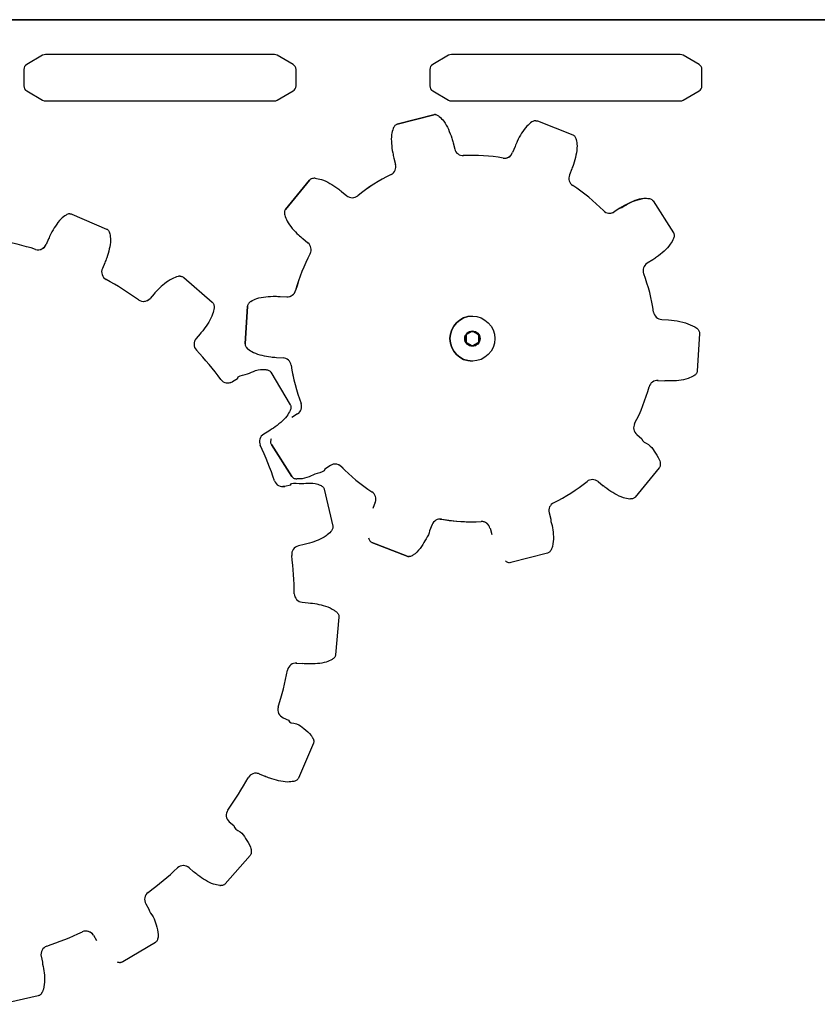
# Model space of a CAD drawing. Units: millimetres. Extents: x -545 to 5092, y -1499 to 4506.
# Drawn here: x 2956 to 3231, y 2983 to 3323 of the extents above; entities that cross this region are included whole.
import ezdxf

# ---------------------------------------------------------------- set-up
doc = ezdxf.new("R2010")
doc.units = ezdxf.units.MM
doc.header["$LTSCALE"] = 10

msp = doc.modelspace()

# ---------------------------------------------------------------- linework, layer by layer
at = {"color": 7, "linetype": 'Continuous', "lineweight": 25}
for p, q in [((3390.78, 3322.94), (2471.78, 3322.94)), ((2473.98, 3322.94), (3390.78, 3322.94)), ((2963.52, 3310.68), (2958.06, 3307.52)), ((3043.45, 3310.94), (2964.52, 3310.94)), ((3049.91, 3307.52), (3044.45, 3310.68)), ((3103.52, 3310.68), (3098.06, 3307.52)), ((3183.45, 3310.94), (3104.52, 3310.94)), ((3189.91, 3307.52), (3184.45, 3310.68)), ((2957.06, 3305.79), (2957.06, 3300.1)), ((3050.91, 3300.1), (3050.91, 3305.79)), ((3097.06, 3305.79), (3097.06, 3300.1)), ((3190.91, 3300.1), (3190.91, 3305.79)), ((2958.06, 3298.37), (2963.52, 3295.21)), ((3044.45, 3295.21), (3049.91, 3298.37)), ((3098.06, 3298.37), (3103.52, 3295.21)), ((3184.45, 3295.21), (3189.91, 3298.37)), ((2964.52, 3294.94), (3043.45, 3294.94)), ((3104.52, 3294.94), (3183.45, 3294.94)), ((3098.44, 3290.17), (3085.79, 3286.89)), ((3085.8, 3286.89), (3098.44, 3290.17)), ((3098.97, 3290.21), (3098.97, 3290.21)), ((3133.58, 3288.12), (3133.58, 3288.12)), ((3134.21, 3288.01), (3146.37, 3283.24)), ((3105.07, 3280.53), (3105.65, 3278.29)), ((3126.47, 3279.24), (3125.62, 3277.09)), ((3084.69, 3275.24), (3085.27, 3273)), ((3108.7, 3276.05), (3108.55, 3276.05)), ((3111.74, 3276.12), (3111.73, 3276.12)), ((3146.07, 3271.54), (3145.23, 3269.39)), ((3055.58, 3267.61), (3047.28, 3257.52)), ((3047.29, 3257.52), (3055.58, 3267.61)), ((3057.33, 3268.26), (3057.33, 3268.26)), ((3066.62, 3263.7), (3068.4, 3262.24)), ((3171.62, 3261.36), (3171.62, 3261.36)), ((3174.05, 3260.46), (3181.07, 3249.46)), ((3162.62, 3257.92), (3160.67, 3256.68)), ((2972.88, 3255.99), (2972.88, 3255.99)), ((2973.54, 3255.87), (2985.56, 3250.75)), ((2965.55, 3247.32), (2964.74, 3245.42)), ((3053.24, 3247.44), (3055.02, 3245.98)), ((3173.95, 3240.17), (3172.01, 3238.92)), ((2984.92, 3239.06), (2984.12, 3237.16)), ((3010.92, 3234.46), (3010.92, 3234.46)), ((3012.2, 3234.05), (3022.04, 3225.47)), ((3001.95, 3228.39), (3000.59, 3226.83)), ((3042.6, 3227.53), (3042.6, 3227.53)), ((3045.4, 3227.49), (3047.7, 3227.35)), ((3045.4, 3227.49), (3045.4, 3227.49)), ((3033.39, 3211.12), (3034.18, 3224.16)), ((3034.18, 3224.16), (3033.39, 3211.12)), ((3111.74, 3220.69), (3111.74, 3220.69)), ((3177.03, 3219.56), (3179.34, 3219.42)), ((3017.83, 3214.55), (3016.47, 3212.99)), ((3109.54, 3213.98), (3109.54, 3211.9)), ((3111.54, 3215.37), (3109.74, 3214.33)), ((3113.74, 3214.33), (3111.94, 3215.37)), ((3113.74, 3214.33), (3111.94, 3215.37)), ((3113.94, 3211.9), (3113.94, 3213.98)), ((3113.94, 3211.9), (3113.94, 3213.98)), ((3190.08, 3214.76), (3189.29, 3201.73)), ((3109.74, 3211.56), (3111.54, 3210.52)), ((3111.94, 3210.52), (3113.74, 3211.56)), ((3111.94, 3210.52), (3113.74, 3211.56)), ((3044.13, 3206.47), (3046.44, 3206.33)), ((3111.74, 3205.19), (3111.74, 3205.19)), ((3030.72, 3199.13), (3028.95, 3198.07)), ((3039.51, 3202.31), (3039.51, 3202.31)), ((3042.21, 3201.35), (3048.92, 3190.15)), ((3175.58, 3198.54), (3175.77, 3198.53)), ((3175.77, 3198.53), (3178.07, 3198.4)), ((3180.87, 3198.36), (3180.87, 3198.36)), ((3051.46, 3186.96), (3049.52, 3185.72)), ((3041.54, 3181.07), (3039.77, 3180.01)), ((3168.45, 3179.91), (3170.23, 3178.44)), ((3049.42, 3165.42), (3042.4, 3176.43)), ((3042.4, 3176.43), (3049.42, 3165.42)), ((3062.79, 3169.21), (3060.85, 3167.97)), ((3176.19, 3168.37), (3167.89, 3158.28)), ((3049.04, 3162.42), (3047.03, 3161.96)), ((3051.85, 3164.53), (3051.85, 3164.53)), ((3054.6, 3163.13), (3054.6, 3163.13)), ((3155.07, 3163.65), (3156.85, 3162.18)), ((3060.66, 3160.98), (3063.58, 3148.25)), ((3078.24, 3156.5), (3077.4, 3154.35)), ((3166.14, 3157.63), (3166.14, 3157.63)), ((3138.2, 3152.88), (3138.78, 3150.65)), ((3097.85, 3148.8), (3097, 3146.65)), ((3100.64, 3150.7), (3101.14, 3150.66)), ((3111.73, 3149.76), (3111.74, 3149.76)), ((3117.82, 3147.59), (3118.4, 3145.36)), ((3053.75, 3141.9), (3051.73, 3141.43)), ((3089.26, 3137.87), (3077.1, 3142.65)), ((3077.1, 3142.65), (3089.26, 3137.87)), ((3137.67, 3139), (3125.03, 3135.72)), ((3089.89, 3137.77), (3089.89, 3137.77)), ((3124.5, 3135.68), (3124.5, 3135.68)), ((3125.03, 3135.72), (3124.62, 3135.67)), ((3053.06, 3122.03), (3055.12, 3121.85)), ((3065.72, 3116.89), (3064.56, 3103.88)), ((3050.93, 3101.06), (3051.2, 3101.05)), ((3051.2, 3101.05), (3053.25, 3100.87)), ((3056.46, 3100.76), (3056.46, 3100.76)), ((3046.46, 3082.19), (3048.36, 3081.38)), ((3056.91, 3073.38), (3051.79, 3061.37)), ((3038.2, 3062.81), (3040.1, 3062)), ((3048.27, 3060.01), (3048.27, 3060.01)), ((3027.87, 3046.33), (3029.43, 3044.98)), ((3035.09, 3034.73), (3026.51, 3024.89)), ((3014.03, 3030.46), (3015.59, 3029.1)), ((3024.62, 3024.29), (3024.86, 3024.3)), ((3024.86, 3024.29), (3024.86, 3024.29)), ((2999.12, 3017.98), (3000.18, 3016.21)), ((2981.05, 3007.16), (2982.11, 3005.39)), ((3002.4, 3004.72), (2991.19, 2998.01)), ((2963, 2999.9), (2963.46, 2997.89)), ((2990.37, 2997.79), (2990.37, 2997.79)), ((2962.02, 2986.27), (2949.29, 2983.35))]:
    msp.add_line(p, q, dxfattribs=at)
at = {"color": 7, "linetype": 'Continuous', "lineweight": 25, "flags": 128}
for points in [[(3111.73, 3276.12), (3110.41, 3276.11), (3108.7, 3276.05)], [(3179.34, 3219.42), (3179.34, 3219.42), (3182.34, 3219.09), (3185.29, 3218.41), (3188.41, 3217.06), (3189.15, 3216.51)], [(3047.03, 3161.96), (3046.48, 3161.89), (3046.36, 3161.89)]]:
    msp.add_lwpolyline(points, dxfattribs=at)
at = {"color": 7, "linetype": 'Continuous', "lineweight": 25}
for radius in [7.75, 2.64, 2.5]:
    msp.add_circle((3111.74, 3212.94), radius, dxfattribs=at)
for centre, radius, start, end in [((2964.52, 3308.94), 2, 90.0039, 119.9948), ((3043.45, 3308.94), 2, 59.997, 90.0009), ((3043.45, 3308.94), 2, 60.0008, 90.0006), ((3104.52, 3308.94), 2, 90.0039, 119.9948), ((3183.45, 3308.94), 2, 59.997, 90.0009), ((3183.45, 3308.94), 2, 59.9985, 90.0028), ((2959.05, 3305.79), 2, 119.995, 180.0086), ((3048.91, 3305.79), 2, 0.0046, 59.9918), ((3048.91, 3305.79), 2, 0.0022, 60.0002), ((3099.06, 3305.79), 2, 119.999, 180.0046), ((3188.91, 3305.79), 2, 359.9954, 60.001), ((3188.91, 3305.79), 2, 0.0022, 60.0002), ((2959.05, 3300.1), 2, 179.9914, 240.005), ((3048.91, 3300.1), 2, 300.0082, 359.9954), ((3048.91, 3300.1), 2, 299.9998, 359.9978), ((3099.06, 3300.1), 2, 179.9954, 240.001), ((3188.91, 3300.1), 2, 299.999, 0.0046), ((3188.91, 3300.1), 2, 299.9998, 359.9978), ((2964.52, 3296.94), 2, 240.0052, 269.9962), ((3043.45, 3296.94), 2, 269.9991, 300.003), ((3043.45, 3296.94), 2, 269.9994, 299.9992), ((3104.52, 3296.94), 2, 240.0052, 269.9962), ((3183.45, 3296.94), 2, 269.9991, 300.003), ((3183.45, 3296.94), 2, 269.9972, 300.0014), ((3108.56, 3279.05), 3, 194.551, 272.7537), ((3122.83, 3278.19), 3, 260.3479, 338.5508), ((3122.83, 3278.19), 3, 269.9994, 338.5506), ((3111.74, 3212.94), 63.18, 80.3473, 92.7535), ((3082.36, 3272.25), 3, 296.3473, 14.5498), ((3082.36, 3272.25), 3, 296.3489, 14.5515), ((3111.73, 3212.95), 63.17, 116.3465, 128.7543), ((3111.74, 3212.94), 63.19, 116.3478, 128.753), ((3148.02, 3268.29), 3, 158.5489, 236.7519), ((3111.74, 3212.94), 63.18, 44.3475, 56.7538), ((3070.31, 3264.55), 3, 230.5511, 308.7529), ((3070.31, 3264.55), 3, 270.0009, 308.7529), ((3159.06, 3259.2), 3, 224.3474, 302.5504), ((3159.06, 3259.2), 3, 269.9999, 302.5512), ((2923.99, 3122.95), 126.35, 72.9184, 78.9116), ((2961.98, 3246.6), 3, 252.9188, 336.9143), ((2961.98, 3246.6), 3, 270.0017, 336.9126), ((3053.11, 3243.66), 3, 332.348, 50.5498), ((3053.11, 3243.66), 3, 332.3443, 50.55), ((3111.74, 3212.94), 63.18, 152.3473, 164.7531), ((3111.74, 3212.94), 63.19, 152.3481, 164.7533), ((2986.87, 3235.99), 3, 156.9111, 240.9153), ((3173.62, 3236.39), 3, 122.5494, 200.7567), ((2923.98, 3122.93), 126.37, 54.9187, 60.9109), ((3111.74, 3212.94), 63.18, 8.3467, 20.7532), ((3047.88, 3230.35), 3, 266.5494, 344.7551), ((3047.88, 3230.35), 3, 270.002, 344.7518), ((2998.33, 3228.8), 3, 234.9203, 318.9132), ((2998.33, 3228.8), 3, 270.0003, 318.9158), ((3111.74, 3212.94), 7.75, 90.0004, 269.9996), ((3177.21, 3222.55), 3, 188.3497, 266.5481), ((3018.73, 3211.02), 3, 138.9128, 222.9111), ((3109.94, 3213.98), 0.4, 119.9737, 180.0177), ((3111.74, 3215.02), 0.4, 59.9913, 120.0087), ((3111.74, 3212.94), 2.5, 270.0007, 89.9993), ((3111.74, 3215.02), 0.4, 60.0038, 89.9998), ((3113.54, 3213.98), 0.4, 0.0282, 59.9804), ((3113.54, 3213.98), 0.4, 0.0007, 60.0079), ((3109.94, 3211.9), 0.4, 179.9823, 240.0263), ((3111.74, 3210.87), 0.4, 239.9948, 300.0052), ((3111.74, 3210.87), 0.4, 270.0028, 299.9936), ((3113.54, 3211.9), 0.4, 300.0196, 359.9718), ((3113.54, 3211.9), 0.4, 299.9921, 359.9993), ((2924, 3122.96), 126.34, 36.9181, 42.912), ((3046.26, 3203.34), 3, 8.347, 86.5508), ((3046.26, 3203.34), 3, 8.3496, 86.5482), ((3111.74, 3212.94), 63.18, 188.3475, 200.7534), ((3111.73, 3212.94), 63.17, 188.3467, 200.7542), ((3027.41, 3200.65), 3, 216.9203, 300.914), ((3027.41, 3200.65), 3, 270.0013, 300.9146), ((3111.74, 3212.94), 63.18, 332.3475, 344.7539), ((3175.59, 3195.54), 3, 86.5506, 164.7518), ((3049.85, 3189.49), 3, 302.5498, 20.7529), ((3049.85, 3189.49), 3, 302.5519, 20.7509), ((3170.36, 3182.23), 3, 152.345, 230.5528), ((3041.31, 3177.43), 3, 120.9123, 204.9142), ((2923.97, 3122.94), 126.37, 18.9186, 24.9106), ((3064.41, 3166.68), 3, 44.3486, 122.5494), ((3064.41, 3166.68), 3, 44.3472, 89.9991), ((3111.73, 3212.94), 63.17, 224.3464, 236.7541), ((3111.73, 3212.94), 63.18, 224.3475, 236.7536), ((3046.36, 3164.89), 3, 198.9198, 282.9155), ((3111.73, 3212.95), 63.18, 296.3475, 308.7533), ((3153.16, 3161.33), 3, 50.5509, 128.7533), ((3153.16, 3161.33), 3, 50.5572, 89.9928), ((3075.45, 3157.6), 3, 338.5502, 56.7542), ((3075.45, 3157.6), 3, 338.5467, 56.7543), ((3141.11, 3153.64), 3, 116.3473, 194.5499), ((3100.64, 3147.7), 3, 80.3463, 158.5503), ((3111.74, 3212.94), 63.18, 260.3473, 272.7535), ((3111.73, 3212.94), 63.18, 260.3471, 270.0002), ((3114.91, 3146.84), 3, 14.5496, 92.7532), ((3114.91, 3146.84), 3, 14.5498, 90.0013), ((3052.41, 3138.51), 3, 102.9146, 186.9125), ((2923.97, 3122.94), 126.37, 0.9189, 6.911), ((3053.33, 3125.02), 3, 180.9179, 264.9154), ((3050.93, 3098.06), 3, 84.9149, 168.9106), ((2924.02, 3122.93), 126.32, 342.9178, 348.9124), ((3047.64, 3084.95), 3, 162.92, 246.9129), ((2923.99, 3122.94), 126.35, 324.9182, 330.9115), ((3037.03, 3060.05), 3, 66.9154, 150.9111), ((3037.03, 3060.05), 3, 66.9143, 90.0026), ((3029.85, 3048.6), 3, 144.921, 228.9136), ((2924, 3122.92), 126.34, 306.9182, 312.9121), ((3012.06, 3028.2), 3, 48.9148, 132.9116), ((3012.06, 3028.2), 3, 48.9188, 89.9949), ((3001.69, 3019.52), 3, 126.9193, 210.9141), ((2923.99, 3122.94), 126.36, 288.9185, 294.9114), ((2978.47, 3005.62), 3, 30.9154, 114.9114), ((2978.47, 3005.62), 3, 30.9119, 90.0018), ((2965.93, 3000.57), 3, 108.9211, 192.9123)]:
    msp.add_arc(centre, radius, start, end, dxfattribs=at)
for points, knots in [([(3098.97, 3290.2), (3098.93, 3290.21), (3098.75, 3290.24), (3098.57, 3290.2), (3098.44, 3290.17)], [0, 0, 0, 0, 0.221682, 1, 1, 1, 1]), ([(3098.81, 3290.21), (3098.83, 3290.21), (3098.99, 3290.24), (3099.34, 3290.15), (3099.85, 3289.95), (3100.16, 3289.72), (3100.34, 3289.6)], [0, 0, 0, 0, 0.022915, 0.301, 0.622628, 1, 1, 1, 1]), ([(3100.34, 3289.6), (3100.87, 3289.06), (3102.17, 3287.77), (3103.51, 3285.13), (3104.5, 3282.61), (3104.93, 3281.04), (3105.07, 3280.53)], [0, 0, 0, 0, 0.216913, 0.527868, 0.847358, 1, 1, 1, 1]), ([(3132.26, 3287.67), (3131.67, 3287.21), (3130.27, 3286.12), (3128.66, 3283.75), (3127.35, 3281.38), (3126.71, 3279.82), (3126.47, 3279.24)], [0, 0, 0, 0, 0.214924, 0.512439, 0.817672, 1, 1, 1, 1]), ([(3133.58, 3288.1), (3133.5, 3288.1), (3133.24, 3288.1), (3132.79, 3287.95), (3132.44, 3287.77), (3132.26, 3287.67)], [0, 0, 0, 0, 0.1692158, 0.5514694, 1, 1, 1, 1]), ([(3133.65, 3288.1), (3133.7, 3288.11), (3133.89, 3288.12), (3134.08, 3288.06), (3134.21, 3288.01)], [0, 0, 0, 0, 0.275917, 1, 1, 1, 1]), ([(3084.42, 3285.46), (3084.21, 3284.75), (3083.72, 3283.04), (3083.8, 3280.18), (3084.14, 3277.49), (3084.54, 3275.85), (3084.69, 3275.24)], [0, 0, 0, 0, 0.214921, 0.512439, 0.817674, 1, 1, 1, 1]), ([(3085.79, 3286.89), (3085.66, 3286.84), (3085.38, 3286.74), (3085.01, 3286.44), (3084.67, 3286.01), (3084.51, 3285.65), (3084.42, 3285.46)], [0, 0, 0, 0, 0.20417, 0.430626, 0.69262, 1, 1, 1, 1]), ([(3147.57, 3281.66), (3147.69, 3280.91), (3147.98, 3279.1), (3147.51, 3276.17), (3146.83, 3273.56), (3146.26, 3272.03), (3146.07, 3271.54)], [0, 0, 0, 0, 0.216915, 0.52787, 0.84736, 1, 1, 1, 1]), ([(3146.37, 3283.24), (3146.5, 3283.18), (3146.76, 3283.04), (3147.09, 3282.69), (3147.38, 3282.23), (3147.5, 3281.86), (3147.57, 3281.66)], [0, 0, 0, 0, 0.204173, 0.430641, 0.69263, 1, 1, 1, 1]), ([(3057.46, 3268.26), (3057.24, 3268.25), (3056.85, 3268.25), (3056.32, 3268.12), (3055.89, 3267.92), (3055.68, 3267.71), (3055.58, 3267.61)], [0, 0, 0, 0, 0.307369, 0.569318, 0.795795, 1, 1, 1, 1]), ([(3057.46, 3268.26), (3058.2, 3268.14), (3060.01, 3267.86), (3062.65, 3266.51), (3064.93, 3265.05), (3066.21, 3264.03), (3066.62, 3263.7)], [0, 0, 0, 0, 0.216911, 0.527869, 0.847354, 1, 1, 1, 1]), ([(3162.62, 3257.92), (3162.62, 3257.92), (3163.59, 3258.19), (3165.17, 3259.6), (3168.13, 3260.66), (3170.51, 3261.39), (3171.96, 3261.35), (3172.27, 3261.33)], [0, 0, 0, 0, 0.000012, 0.291765, 0.583221, 0.910884, 1, 1, 1, 1]), ([(3171.63, 3261.29), (3171.09, 3261.26), (3169.53, 3261.2), (3167.05, 3260.27), (3164.59, 3259.13), (3163.16, 3258.25), (3162.62, 3257.92)], [0, 0, 0, 0, 0.163312, 0.480393, 0.805692, 1, 1, 1, 1]), ([(3172.27, 3261.33), (3172.47, 3261.31), (3172.86, 3261.26), (3173.37, 3261.07), (3173.78, 3260.81), (3173.96, 3260.58), (3174.05, 3260.46)], [0, 0, 0, 0, 0.30732, 0.569313, 0.79579, 1, 1, 1, 1]), ([(3047.28, 3257.52), (3047.2, 3257.4), (3047.04, 3257.16), (3046.92, 3256.69), (3046.9, 3256.15), (3046.97, 3255.76), (3047.01, 3255.56)], [0, 0, 0, 0, 0.204163, 0.430645, 0.692624, 1, 1, 1, 1]), ([(2971.58, 3255.58), (2970.98, 3255.14), (2969.54, 3254.09), (2967.87, 3251.77), (2966.5, 3249.43), (2965.81, 3247.9), (2965.55, 3247.32)], [0, 0, 0, 0, 0.214927, 0.512442, 0.817676, 1, 1, 1, 1]), ([(2972.88, 3255.98), (2972.81, 3255.98), (2972.56, 3255.98), (2972.12, 3255.85), (2971.77, 3255.68), (2971.58, 3255.58)], [0, 0, 0, 0, 0.151252, 0.541778, 1, 1, 1, 1]), ([(2972.93, 3255.98), (2973, 3255.98), (2973.21, 3255.99), (2973.41, 3255.92), (2973.54, 3255.87)], [0, 0, 0, 0, 0.3342927, 1, 1, 1, 1]), ([(3047.01, 3255.56), (3047.26, 3254.85), (3047.87, 3253.18), (3049.62, 3250.92), (3051.47, 3248.95), (3052.76, 3247.85), (3053.24, 3247.44)], [0, 0, 0, 0, 0.214923, 0.51244, 0.817675, 1, 1, 1, 1]), ([(2985.56, 3250.75), (2985.68, 3250.68), (2985.94, 3250.55), (2986.26, 3250.19), (2986.54, 3249.71), (2986.65, 3249.34), (2986.71, 3249.14)], [0, 0, 0, 0, 0.204164, 0.430629, 0.692609, 1, 1, 1, 1]), ([(2986.71, 3249.14), (2986.81, 3248.4), (2987.04, 3246.63), (2986.53, 3243.82), (2985.8, 3241.21), (2985.16, 3239.65), (2984.92, 3239.06)], [0, 0, 0, 0, 0.214921, 0.512439, 0.817673, 1, 1, 1, 1]), ([(3181.11, 3247.47), (3180.77, 3246.8), (3179.94, 3245.17), (3177.84, 3243.07), (3175.76, 3241.35), (3174.39, 3240.46), (3173.95, 3240.17)], [0, 0, 0, 0, 0.216915, 0.527873, 0.847365, 1, 1, 1, 1]), ([(3181.07, 3249.46), (3181.14, 3249.33), (3181.28, 3249.07), (3181.34, 3248.59), (3181.29, 3248.05), (3181.18, 3247.67), (3181.11, 3247.47)], [0, 0, 0, 0, 0.204179, 0.430654, 0.692628, 1, 1, 1, 1]), ([(3010.24, 3234.38), (3009.53, 3234.15), (3007.84, 3233.59), (3005.53, 3231.91), (3003.5, 3230.11), (3002.37, 3228.86), (3001.95, 3228.39)], [0, 0, 0, 0, 0.214922, 0.51244, 0.817676, 1, 1, 1, 1]), ([(3010.92, 3234.45), (3010.9, 3234.45), (3010.67, 3234.47), (3010.45, 3234.43), (3010.24, 3234.38)], [0, 0, 0, 0, 0.077819, 1, 1, 1, 1]), ([(3010.87, 3234.46), (3011.05, 3234.45), (3011.38, 3234.44), (3011.84, 3234.31), (3012.08, 3234.13), (3012.2, 3234.05)], [0, 0, 0, 0, 0.378191, 0.705145, 1, 1, 1, 1]), ([(3035.31, 3225.79), (3035.98, 3226.13), (3037.61, 3226.97), (3040.54, 3227.43), (3043.24, 3227.59), (3044.87, 3227.52), (3045.4, 3227.49)], [0, 0, 0, 0, 0.216914, 0.527867, 0.847354, 1, 1, 1, 1]), ([(3022.64, 3223.58), (3022.5, 3222.84), (3022.18, 3221.09), (3020.82, 3218.57), (3019.32, 3216.32), (3018.23, 3215.03), (3017.83, 3214.55)], [0, 0, 0, 0, 0.214923, 0.512437, 0.817674, 1, 1, 1, 1]), ([(3022.04, 3225.47), (3022.14, 3225.37), (3022.34, 3225.15), (3022.54, 3224.71), (3022.65, 3224.18), (3022.64, 3223.79), (3022.64, 3223.58)], [0, 0, 0, 0, 0.204174, 0.430659, 0.692628, 1, 1, 1, 1]), ([(3035.31, 3225.79), (3035.14, 3225.66), (3034.83, 3225.43), (3034.47, 3225.01), (3034.24, 3224.59), (3034.2, 3224.3), (3034.18, 3224.16)], [0, 0, 0, 0, 0.307319, 0.569272, 0.79578, 1, 1, 1, 1]), ([(3189.15, 3216.51), (3189.3, 3216.37), (3189.58, 3216.1), (3189.89, 3215.65), (3190.07, 3215.2), (3190.07, 3214.9), (3190.08, 3214.76)], [0, 0, 0, 0, 0.307315, 0.569297, 0.79578, 1, 1, 1, 1]), ([(3033.39, 3211.12), (3033.4, 3210.98), (3033.4, 3210.69), (3033.58, 3210.24), (3033.89, 3209.79), (3034.17, 3209.52), (3034.32, 3209.37)], [0, 0, 0, 0, 0.204176, 0.430659, 0.692657, 1, 1, 1, 1]), ([(3034.32, 3209.37), (3034.94, 3208.95), (3036.41, 3207.96), (3039.16, 3207.16), (3041.82, 3206.65), (3043.5, 3206.52), (3044.13, 3206.47)], [0, 0, 0, 0, 0.214926, 0.512446, 0.817674, 1, 1, 1, 1]), ([(3030.72, 3199.13), (3030.72, 3199.13), (3030.72, 3200.14), (3033.76, 3200.38), (3036.15, 3201.83), (3038.72, 3202.38), (3040.15, 3202.29), (3040.46, 3202.28)], [0, 0, 0, 0, 0.000003, 0.289824, 0.583209, 0.910889, 1, 1, 1, 1]), ([(3040.46, 3202.28), (3040.66, 3202.24), (3041.05, 3202.18), (3041.56, 3201.98), (3041.96, 3201.71), (3042.13, 3201.47), (3042.21, 3201.35)], [0, 0, 0, 0, 0.307314, 0.569297, 0.79579, 1, 1, 1, 1]), ([(3188.16, 3200.1), (3187.49, 3199.76), (3185.86, 3198.92), (3182.93, 3198.46), (3180.23, 3198.3), (3178.6, 3198.37), (3178.07, 3198.4)], [0, 0, 0, 0, 0.216916, 0.527874, 0.847364, 1, 1, 1, 1]), ([(3189.29, 3201.73), (3189.27, 3201.59), (3189.23, 3201.29), (3189, 3200.87), (3188.64, 3200.46), (3188.33, 3200.22), (3188.16, 3200.1)], [0, 0, 0, 0, 0.204176, 0.43064, 0.692592, 1, 1, 1, 1]), ([(3048.92, 3190.15), (3048.98, 3190.02), (3049.11, 3189.76), (3049.16, 3189.28), (3049.1, 3188.73), (3048.97, 3188.37), (3048.9, 3188.17)], [0, 0, 0, 0, 0.204175, 0.430652, 0.692627, 1, 1, 1, 1]), ([(3048.9, 3188.17), (3048.55, 3187.51), (3047.7, 3185.95), (3045.63, 3183.97), (3043.51, 3182.29), (3042.07, 3181.4), (3041.54, 3181.07)], [0, 0, 0, 0, 0.2149246, 0.5124426, 0.8176749, 1, 1, 1, 1]), ([(3042.36, 3178.41), (3042.29, 3178.21), (3042.18, 3177.84), (3042.13, 3177.3), (3042.19, 3176.82), (3042.33, 3176.56), (3042.4, 3176.43)], [0, 0, 0, 0, 0.307313, 0.569285, 0.795788, 1, 1, 1, 1]), ([(3170.23, 3178.44), (3170.23, 3178.44), (3170.23, 3177.44), (3172.88, 3176.62), (3174.46, 3174.03), (3175.98, 3172.01), (3176.38, 3170.63), (3176.46, 3170.33)], [0, 0, 0, 0, 0.000003, 0.291763, 0.583226, 0.910887, 1, 1, 1, 1]), ([(3176.46, 3170.33), (3176.5, 3170.12), (3176.57, 3169.74), (3176.55, 3169.19), (3176.43, 3168.73), (3176.26, 3168.48), (3176.19, 3168.37)], [0, 0, 0, 0, 0.307327, 0.569292, 0.795798, 1, 1, 1, 1]), ([(3049.42, 3165.42), (3049.51, 3165.31), (3049.69, 3165.08), (3050.1, 3164.82), (3050.61, 3164.63), (3051, 3164.58), (3051.21, 3164.55)], [0, 0, 0, 0, 0.20417, 0.430664, 0.692631, 1, 1, 1, 1]), ([(3060.85, 3167.97), (3060.85, 3167.97), (3060.85, 3166.96), (3057.85, 3166.63), (3055.48, 3165.12), (3052.95, 3164.5), (3051.51, 3164.54), (3051.2, 3164.55)], [0, 0, 0, 0, 0.0000043, 0.2917565, 0.5832224, 0.9108843, 1, 1, 1, 1]), ([(3049.04, 3162.42), (3049.04, 3162.42), (3049.04, 3163.42), (3052.46, 3162.64), (3055, 3163.32), (3057.65, 3163.03), (3058.99, 3162.51), (3059.27, 3162.4)], [0, 0, 0, 0, 0.000001, 0.289829, 0.58321, 0.910881, 1, 1, 1, 1]), ([(3059.27, 3162.4), (3059.46, 3162.31), (3059.81, 3162.13), (3060.22, 3161.78), (3060.52, 3161.4), (3060.61, 3161.12), (3060.66, 3160.98)], [0, 0, 0, 0, 0.307342, 0.569279, 0.795779, 1, 1, 1, 1]), ([(3166.01, 3157.63), (3165.27, 3157.75), (3163.46, 3158.03), (3160.82, 3159.38), (3158.54, 3160.84), (3157.26, 3161.85), (3156.85, 3162.18)], [0, 0, 0, 0, 0.2169136, 0.5278637, 0.8473614, 1, 1, 1, 1]), ([(3167.89, 3158.28), (3167.79, 3158.18), (3167.58, 3157.97), (3167.15, 3157.76), (3166.61, 3157.64), (3166.22, 3157.63), (3166.01, 3157.63)], [0, 0, 0, 0, 0.204158, 0.430646, 0.692629, 1, 1, 1, 1]), ([(3063.58, 3148.25), (3063.59, 3148.11), (3063.64, 3147.82), (3063.53, 3147.35), (3063.31, 3146.85), (3063.07, 3146.54), (3062.95, 3146.37)], [0, 0, 0, 0, 0.204174, 0.430642, 0.69262, 1, 1, 1, 1]), ([(3138.78, 3150.65), (3138.78, 3150.65), (3138.78, 3149.65), (3139.57, 3147.72), (3139.7, 3144.57), (3139.65, 3142.07), (3139.16, 3140.71), (3139.05, 3140.42)], [0, 0, 0, 0, 0.000006, 0.289827, 0.583205, 0.910882, 1, 1, 1, 1]), ([(3062.95, 3146.37), (3062.4, 3145.86), (3061.12, 3144.63), (3058.54, 3143.39), (3056, 3142.45), (3054.36, 3142.05), (3053.75, 3141.9)], [0, 0, 0, 0, 0.214918, 0.512438, 0.817669, 1, 1, 1, 1]), ([(3097, 3146.65), (3097, 3146.65), (3097, 3145.64), (3095.64, 3143.89), (3094.25, 3141.16), (3092.65, 3139.2), (3091.46, 3138.39), (3091.21, 3138.22)], [0, 0, 0, 0, 0.000006, 0.291766, 0.583227, 0.910893, 1, 1, 1, 1]), ([(3075.9, 3144.23), (3075.97, 3144.03), (3076.09, 3143.66), (3076.38, 3143.19), (3076.71, 3142.84), (3076.97, 3142.71), (3077.1, 3142.65)], [0, 0, 0, 0, 0.307323, 0.569302, 0.795779, 1, 1, 1, 1]), ([(3089.26, 3137.87), (3089.39, 3137.83), (3089.6, 3137.76), (3089.81, 3137.78), (3089.89, 3137.79)], [0, 0, 0, 0, 0.64885, 1, 1, 1, 1]), ([(3091.21, 3138.22), (3091.02, 3138.12), (3090.68, 3137.93), (3090.15, 3137.77), (3089.82, 3137.78), (3089.66, 3137.78)], [0, 0, 0, 0, 0.386193, 0.7154, 1, 1, 1, 1]), ([(3139.05, 3140.42), (3138.96, 3140.23), (3138.79, 3139.88), (3138.46, 3139.45), (3138.09, 3139.14), (3137.81, 3139.04), (3137.67, 3139)], [0, 0, 0, 0, 0.307348, 0.569306, 0.795778, 1, 1, 1, 1]), ([(3123.14, 3136.29), (3123.31, 3136.17), (3123.62, 3135.95), (3124.09, 3135.74), (3124.38, 3135.7), (3124.5, 3135.69)], [0, 0, 0, 0, 0.4166382, 0.7718175, 1, 1, 1, 1]), ([(3055.12, 3121.85), (3055.12, 3121.85), (3056.11, 3121.72), (3058.12, 3121.5), (3061.16, 3120.7), (3063.49, 3119.78), (3064.6, 3118.86), (3064.84, 3118.66)], [0, 0, 0, 0, 0.000012, 0.289831, 0.583206, 0.910876, 1, 1, 1, 1]), ([(3064.84, 3118.66), (3064.99, 3118.52), (3065.27, 3118.24), (3065.56, 3117.78), (3065.72, 3117.32), (3065.72, 3117.03), (3065.72, 3116.89)], [0, 0, 0, 0, 0.307293, 0.569281, 0.795779, 1, 1, 1, 1]), ([(3064.56, 3103.88), (3064.54, 3103.74), (3064.49, 3103.45), (3064.24, 3103.03), (3063.88, 3102.63), (3063.56, 3102.4), (3063.38, 3102.28)], [0, 0, 0, 0, 0.20417, 0.430663, 0.692631, 1, 1, 1, 1]), ([(3063.38, 3102.28), (3062.71, 3101.96), (3061.11, 3101.19), (3058.27, 3100.81), (3055.56, 3100.7), (3053.88, 3100.82), (3053.25, 3100.87)], [0, 0, 0, 0, 0.214924, 0.5124433, 0.8176684, 1, 1, 1, 1]), ([(3048.36, 3081.38), (3048.36, 3081.38), (3048.36, 3080.38), (3051.54, 3080.39), (3053.62, 3078.33), (3055.69, 3076.83), (3056.46, 3075.61), (3056.63, 3075.35)], [0, 0, 0, 0, 0.000001, 0.289825, 0.583206, 0.910878, 1, 1, 1, 1]), ([(3056.63, 3075.35), (3056.72, 3075.16), (3056.9, 3074.81), (3057.03, 3074.28), (3057.05, 3073.8), (3056.96, 3073.52), (3056.91, 3073.38)], [0, 0, 0, 0, 0.307323, 0.569288, 0.795786, 1, 1, 1, 1]), ([(3050.18, 3060.22), (3049.44, 3060.12), (3047.67, 3059.89), (3044.86, 3060.4), (3042.25, 3061.13), (3040.69, 3061.77), (3040.1, 3062)], [0, 0, 0, 0, 0.214924, 0.512439, 0.817669, 1, 1, 1, 1]), ([(3051.79, 3061.37), (3051.73, 3061.25), (3051.59, 3060.98), (3051.23, 3060.66), (3050.75, 3060.39), (3050.38, 3060.28), (3050.18, 3060.22)], [0, 0, 0, 0, 0.204179, 0.430657, 0.692663, 1, 1, 1, 1]), ([(3029.43, 3044.98), (3029.43, 3044.98), (3029.43, 3043.98), (3032, 3043.08), (3033.53, 3040.45), (3034.99, 3038.39), (3035.35, 3036.99), (3035.43, 3036.69)], [0, 0, 0, 0, 0.000003, 0.289823, 0.583201, 0.910881, 1, 1, 1, 1]), ([(3035.43, 3036.69), (3035.46, 3036.48), (3035.52, 3036.09), (3035.48, 3035.55), (3035.35, 3035.09), (3035.18, 3034.85), (3035.09, 3034.73)], [0, 0, 0, 0, 0.307323, 0.569284, 0.795795, 1, 1, 1, 1]), ([(3024.62, 3024.29), (3023.88, 3024.43), (3022.13, 3024.75), (3019.62, 3026.11), (3017.36, 3027.61), (3016.07, 3028.7), (3015.59, 3029.1)], [0, 0, 0, 0, 0.214922, 0.512446, 0.817673, 1, 1, 1, 1]), ([(3026.51, 3024.89), (3026.41, 3024.79), (3026.2, 3024.59), (3025.75, 3024.39), (3025.3, 3024.29), (3024.99, 3024.3), (3024.86, 3024.3)], [0, 0, 0, 0, 0.231813, 0.488974, 0.786399, 1, 1, 1, 1]), ([(3000.18, 3016.21), (3000.18, 3016.21), (3000.18, 3015.21), (3001.89, 3013.63), (3002.73, 3010.63), (3003.43, 3008.22), (3003.34, 3006.78), (3003.32, 3006.47)], [0, 0, 0, 0, 0.000006, 0.289826, 0.583205, 0.910883, 1, 1, 1, 1]), ([(3003.32, 3006.47), (3003.28, 3006.26), (3003.22, 3005.88), (3003.02, 3005.37), (3002.75, 3004.97), (3002.51, 3004.8), (3002.4, 3004.72)], [0, 0, 0, 0, 0.307322, 0.569286, 0.795766, 1, 1, 1, 1]), ([(2963.46, 2997.89), (2963.46, 2997.89), (2963.46, 2996.89), (2964.15, 2994.93), (2964.21, 2991.79), (2964.08, 2989.29), (2963.56, 2987.94), (2963.44, 2987.66)], [0, 0, 0, 0, 0.000006, 0.289828, 0.583209, 0.910887, 1, 1, 1, 1]), ([(2989.21, 2998.02), (2989.41, 2997.96), (2989.77, 2997.84), (2990.17, 2997.76), (2990.36, 2997.79), (2990.37, 2997.79)], [0, 0, 0, 0, 0.529553, 0.980992, 1, 1, 1, 1]), ([(2991.19, 2998.01), (2991.07, 2997.95), (2990.8, 2997.82), (2990.49, 2997.77), (2990.34, 2997.79), (2990.33, 2997.79)], [0, 0, 0, 0, 0.467069, 0.985284, 1, 1, 1, 1]), ([(2963.44, 2987.66), (2963.35, 2987.47), (2963.17, 2987.12), (2962.82, 2986.7), (2962.44, 2986.41), (2962.16, 2986.32), (2962.02, 2986.27)], [0, 0, 0, 0, 0.307339, 0.569313, 0.795801, 1, 1, 1, 1])]:
    msp.add_open_spline(points, degree=3, knots=knots, dxfattribs=at)

doc.saveas('drawing.dxf')
